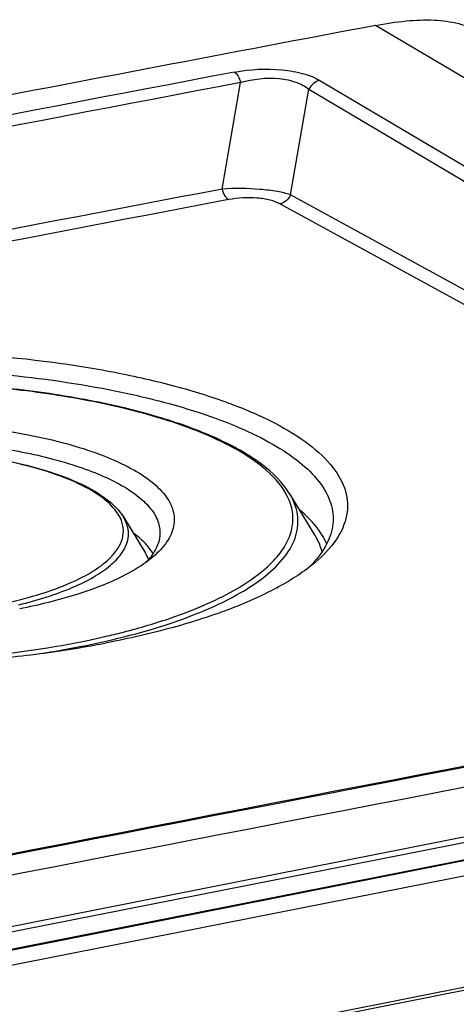
# Model space of a CAD drawing. Units: millimetres. Extents: x -3 to 844, y 0 to 594.
# Drawn here: x 225 to 232, y 212 to 229 of the extents above; entities that cross this region are included whole.
import ezdxf

# ---------------------------------------------------------------- set-up
doc = ezdxf.new("R2010")
doc.units = ezdxf.units.MM
doc.header["$LTSCALE"] = 46.255
doc.layers.get('0').update_dxf_attribs({"linetype": 'CONTINUOUS'})
for name, color, linetype in [('BEZUGSACHSEN', 7, 'CONTINUOUS'), ('FASEN', 7, 'CONTINUOUS'), ('RUNDUNGEN', 7, 'CONTINUOUS')]:
    doc.layers.add(name, color=color, linetype=linetype)

msp = doc.modelspace()

# ---------------------------------------------------------------- linework, layer by layer
at = {"color": 9, "linetype": 'CONTINUOUS'}
msp.add_line((248.11156, 218.88416), (230.86156, 229.10299), dxfattribs=at)
at = {"color": 7, "linetype": 'CONTINUOUS'}
msp.add_arc((1141.59771, -4496.66054), 4799.44573, 100.72902955, 101.59461388, dxfattribs=at)
msp.add_open_spline([(230.86156, 229.10299), (231.03845, 229.13651), (231.3768, 229.1884), (231.86321, 229.20866), (232.29736, 229.15465), (232.55579, 229.05381), (232.66715, 228.98784)], degree=3, knots=[0, 0, 0, 0, 0.29281429, 0.55594482, 0.78947849, 1, 1, 1, 1], dxfattribs=at)
at = {"layer": 'BEZUGSACHSEN', "color": 7, "linetype": 'CONTINUOUS'}
for p, q in [((229.81298, 220.25471), (229.37304, 220.97515)), ((226.48488, 220.57393), (226.86967, 219.94382))]:
    msp.add_line(p, q, dxfattribs=at)
for centre, radius, start, end in [((226.30159, 219.58812), 0.6699, 23.377951, 24.759934), ((226.31896, 219.59562), 0.65098, 21.712952, 23.378986)]:
    msp.add_arc(centre, radius, start, end, dxfattribs=at)
for points, knots in [([(229.9029, 220.31253), (229.88023, 220.34616), (229.77592, 220.48721), (229.64943, 220.6109), (229.54623, 220.69747)], [0, 0, 0, 0, 0.23140851, 1, 1, 1, 1]), ([(226.95218, 220.01058), (226.9339, 220.03563), (226.84818, 220.14157), (226.74404, 220.23153), (226.65943, 220.29386)], [0, 0, 0, 0, 0.22786212, 1, 1, 1, 1]), ([(229.93714, 219.96936), (229.93077, 219.99356), (229.9003, 220.09302), (229.85411, 220.18736), (229.81298, 220.25471)], [0, 0, 0, 0, 0.24079631, 1, 1, 1, 1]), ([(230.01798, 220.10083), (230.01052, 220.11879), (229.97766, 220.19219), (229.93697, 220.26199), (229.9029, 220.31253)], [0, 0, 0, 0, 0.24181558, 1, 1, 1, 1])]:
    msp.add_open_spline(points, degree=3, knots=knots, dxfattribs=at)
for points in [[(226.90991, 219.86869), (226.89801, 219.89449), (226.88447, 219.91957), (226.86966, 219.94382)], [(227.00072, 219.93659), (226.98587, 219.96207), (226.96957, 219.98675), (226.95218, 220.01058)]]:
    msp.add_open_spline(points, degree=3, dxfattribs=at)
at = {"layer": 'FASEN', "color": 7, "linetype": 'CONTINUOUS'}
for centre, radius, start, end in [((226.12437, 220.53193), 1.05945, 320.92203, 322.118125), ((228.24654, 221.19939), 2.09251, 313.377528, 317.103325), ((228.38892, 221.06498), 1.89672, 317.15029, 318.104709), ((222.77714, 236.04713), 17.98459, 279.558224, 280.935851), ((222.29883, 238.93577), 20.91257, 276.028383, 279.430436), ((222.58517, 237.1535), 19.10747, 279.459066, 279.574997)]:
    msp.add_arc(centre, radius, start, end, dxfattribs=at)
for points, knots in [([(217.81248, 223.07657), (218.60266, 223.22918), (220.25385, 223.4349), (222.74893, 223.49381), (224.82198, 223.34033), (226.37819, 223.08831), (227.41378, 222.84988), (228.32332, 222.56333), (229.08695, 222.23559), (229.68918, 221.87263), (230.12075, 221.48013), (230.33331, 221.10896), (230.38425, 220.81442), (230.36413, 220.52102), (230.19039, 220.14369), (229.95431, 219.90299), (229.8152, 219.78514)], [0, 0, 0, 0, 0.1648, 0.3398421, 0.51040855, 0.58957059, 0.66248949, 0.72783181, 0.78459809, 0.83228519, 0.87119224, 0.90302065, 0.91749928, 0.93183928, 0.96266455, 1, 1, 1, 1]), ([(217.93845, 222.78264), (218.59067, 222.90852), (219.95259, 223.091), (222.03048, 223.18434), (224.10677, 223.1029), (225.76658, 222.88955), (226.98058, 222.62863), (227.7774, 222.40305), (228.47541, 222.1457), (229.06342, 221.86085), (229.53278, 221.55263), (229.87719, 221.22343), (230.09006, 220.87224), (230.13266, 220.61965), (230.12726, 220.50255)], [0, 0, 0, 0, 0.15183629, 0.31347242, 0.47491653, 0.6262471, 0.6952904, 0.75859506, 0.8153864, 0.86512954, 0.90763555, 0.94325273, 0.97320425, 1, 1, 1, 1]), ([(219.31901, 221.98434), (219.82602, 222.08445), (220.88519, 222.22136), (222.48589, 222.26532), (223.81553, 222.1713), (224.81328, 222.01221), (225.47686, 221.86059), (226.05939, 221.67753), (226.54806, 221.46731), (226.93316, 221.234), (227.20817, 220.98038), (227.36591, 220.70167), (227.37959, 220.40235), (227.2456, 220.11714), (227.09304, 219.96068), (227.00299, 219.88414)], [0, 0, 0, 0, 0.16492084, 0.33992255, 0.51033423, 0.58938191, 0.66216651, 0.72736286, 0.78398542, 0.8315531, 0.87040138, 0.90228623, 0.93112153, 0.96228454, 1, 1, 1, 1]), ([(219.44587, 221.6906), (219.85669, 221.77173), (220.71427, 221.89086), (222.02285, 221.95515), (223.33045, 221.90916), (224.54791, 221.75618), (225.46306, 221.54031), (226.08106, 221.31352), (226.45128, 221.13421), (226.74682, 220.93971), (226.96365, 220.73145), (227.0975, 220.50885), (227.12411, 220.34885), (227.12069, 220.27454)], [0, 0, 0, 0, 0.15196339, 0.31358056, 0.47493762, 0.6261425, 0.75828989, 0.81503074, 0.86474489, 0.9072562, 0.94292962, 0.97300616, 1, 1, 1, 1]), ([(230.12726, 220.50255), (230.12164, 220.38047), (230.05043, 220.11946), (229.89454, 219.90294), (229.80077, 219.7984)], [0, 0, 0, 0, 0.46530825, 1, 1, 1, 1]), ([(227.12069, 220.27454), (227.11955, 220.24989), (227.10796, 220.14731), (227.06827, 220.04906), (227.02873, 219.98148)], [0, 0, 0, 0, 0.23966166, 1, 1, 1, 1]), ([(227.02873, 219.98148), (227.02378, 219.97301), (227.00276, 219.93853), (226.97934, 219.90552), (226.96057, 219.88139)], [0, 0, 0, 0, 0.24291254, 1, 1, 1, 1]), ([(229.8152, 219.78514), (229.6243, 219.62342), (229.15406, 219.32133), (228.32059, 218.95175), (227.3123, 218.63128), (226.57834, 218.46412), (226.189, 218.38914)], [0, 0, 0, 0, 0.19150321, 0.42440375, 0.69650856, 1, 1, 1, 1]), ([(227.00299, 219.88414), (226.96712, 219.85364), (226.80286, 219.72496), (226.62132, 219.61965), (226.47717, 219.54706)], [0, 0, 0, 0, 0.22586418, 1, 1, 1, 1]), ([(226.47717, 219.54706), (226.22151, 219.41832), (225.63133, 219.19487), (225.02036, 219.04589), (224.68519, 218.97971)], [0, 0, 0, 0, 0.45588684, 1, 1, 1, 1])]:
    msp.add_open_spline(points, degree=3, knots=knots, dxfattribs=at)
msp.add_open_spline([(226.94681, 219.86407), (226.92511, 219.83735), (226.90212, 219.81163), (226.87819, 219.78689)], degree=3, dxfattribs=at)
at = {"layer": 'RUNDUNGEN', "color": 9, "linetype": 'CONTINUOUS'}
for p, q in [((228.2009, 226.26293), (228.5219, 228.11109)), ((229.89529, 228.14904), (245.17448, 219.0977)), ((229.38824, 226.16341), (229.70628, 227.99426)), ((229.70628, 227.99426), (244.98547, 218.94292)), ((240.70395, 219.97623), (229.38824, 226.16341)), ((240.68621, 219.72777), (229.20146, 226.00738)), ((242.64006, 217.03946), (181.06565, 204.88065)), ((242.39006, 216.59325), (212.28488, 210.64852)), ((212.29385, 210.64212), (242.39006, 216.58509)), ((212.58384, 210.43533), (242.48657, 216.34009)), ((183.17204, 202.69422), (244.74644, 214.85303)), ((183.22167, 202.65212), (244.79608, 214.81093))]:
    msp.add_line(p, q, dxfattribs=at)
at = {"layer": 'RUNDUNGEN', "color": 7, "linetype": 'CONTINUOUS'}
msp.add_line((242.59412, 216.93673), (212.35138, 210.96484), dxfattribs=at)
for centre, radius, start, end in [((1121.99254, -4474.1369), 4786.91758, 100.72875096, 100.91334763), ((1141.23881, -4497.04033), 4800.11079, 100.76422171, 101.57569304)]:
    msp.add_arc(centre, radius, start, end, dxfattribs=at)
at = {"layer": 'RUNDUNGEN', "color": 9, "linetype": 'CONTINUOUS'}
for centre, radius, start, end in [((1122.45468, -4474.5012), 4787.02201, 100.76395739, 100.91307009), ((1122.54244, -4474.57899), 4786.9162, 100.76395739, 100.9130494), ((1122.77719, -4475.2356), 4785.84947, 100.77315785, 100.91297764), ((1122.86684, -4475.31311), 4785.7421, 100.77315783, 100.91289262), ((228.39664, 220.46633), 1.0468, 24.583506, 27.450017), ((1141.2849, -4497.03898), 4800.09887, 100.76476451, 101.57623563), ((222.83542, 233.14826), 15.10447, 281.163632, 282.803139), ((222.44138, 235.2061), 17.19967, 278.686018, 281.12421)]:
    msp.add_arc(centre, radius, start, end, dxfattribs=at)
for points, knots in [([(228.41438, 228.29283), (228.68594, 228.34444), (229.09748, 228.36467), (229.59505, 228.28077), (229.81027, 228.19939), (229.89529, 228.14904)], [0, 0, 0, 0, 0.54902788, 0.80372737, 1, 1, 1, 1]), ([(228.41438, 228.29283), (228.44094, 228.27709), (228.48683, 228.2176), (228.51188, 228.15047), (228.5219, 228.11109)], [0, 0, 0, 0, 0.43176138, 1, 1, 1, 1]), ([(228.5219, 228.11109), (228.73675, 228.17623), (229.07419, 228.21547), (229.47768, 228.13336), (229.64453, 228.04568), (229.70628, 227.99426)], [0, 0, 0, 0, 0.54912185, 0.80344741, 1, 1, 1, 1]), ([(229.89529, 228.14904), (229.85563, 228.1415), (229.77755, 228.10183), (229.72504, 228.03321), (229.70628, 227.99426)], [0, 0, 0, 0, 0.48289645, 1, 1, 1, 1]), ([(229.38824, 226.16341), (229.31352, 226.18858), (229.13662, 226.22834), (228.74052, 226.27628), (228.41871, 226.27867), (228.2009, 226.26293)], [0, 0, 0, 0, 0.19765269, 0.45255065, 1, 1, 1, 1]), ([(228.2009, 226.26293), (228.21107, 226.22297), (228.23646, 226.15516), (228.2835, 226.09512), (228.31062, 226.07995)], [0, 0, 0, 0, 0.57027438, 1, 1, 1, 1]), ([(229.20146, 226.00738), (229.14943, 226.03583), (229.01885, 226.0807), (228.71957, 226.12493), (228.47333, 226.1109), (228.31062, 226.07995)], [0, 0, 0, 0, 0.19636804, 0.45154475, 1, 1, 1, 1]), ([(229.38824, 226.16341), (229.36996, 226.12431), (229.31847, 226.05526), (229.24089, 226.01505), (229.20146, 226.00738)], [0, 0, 0, 0, 0.51795038, 1, 1, 1, 1]), ([(229.32558, 220.94887), (229.2249, 221.14281), (228.97044, 221.40739), (228.55172, 221.69413), (227.97209, 222.00083), (227.07751, 222.32605), (225.8346, 222.62088), (224.42124, 222.82385), (222.9, 222.92554), (221.33862, 222.92086), (220.29467, 222.84533), (219.77941, 222.78814)], [0, 0, 0, 0, 0.06533998, 0.10587927, 0.15205143, 0.2608738, 0.38946688, 0.53345622, 0.68734052, 0.84497662, 1, 1, 1, 1]), ([(226.4334, 220.5519), (226.38342, 220.65847), (226.2004, 220.86972), (225.8076, 221.11789), (225.27707, 221.3372), (224.35653, 221.5918), (223.01689, 221.76837), (221.89581, 221.77412), (221.31354, 221.7396)], [0, 0, 0, 0, 0.06511527, 0.14978005, 0.25574596, 0.38144905, 0.67731908, 1, 1, 1, 1]), ([(226.1826, 218.41933), (226.73747, 218.54564), (227.51507, 218.76791), (228.4261, 219.18968), (228.93057, 219.51245), (229.29304, 219.85822), (229.50502, 220.23145), (229.53744, 220.62779), (229.43965, 220.86607), (229.37303, 220.97515)], [0, 0, 0, 0, 0.3672738, 0.51868653, 0.64667272, 0.7521271, 0.83929671, 0.91751034, 1, 1, 1, 1]), ([(214.67369, 220.81963), (214.61888, 220.71051), (214.54647, 220.47122), (214.61536, 220.08839), (214.85127, 219.73335), (215.22973, 219.40587), (215.74393, 219.10329), (216.38554, 218.82932), (217.14298, 218.58883), (218.33157, 218.30957), (219.98569, 218.08735), (222.06672, 218.01387), (224.14244, 218.13288), (225.49488, 218.346), (226.13442, 218.49162)], [0, 0, 0, 0, 0.02861739, 0.05653461, 0.08821838, 0.12660588, 0.17296538, 0.22750001, 0.28978092, 0.35897626, 0.51341283, 0.67997648, 0.84628875, 1, 1, 1, 1]), ([(227.27442, 218.80921), (227.63942, 218.9328), (228.14847, 219.13793), (228.7328, 219.49379), (229.05498, 219.75811), (229.28533, 220.03519), (229.41839, 220.3256), (229.44385, 220.62494), (229.38898, 220.81338), (229.34855, 220.90181)], [0, 0, 0, 0, 0.35213268, 0.49804076, 0.62380275, 0.73127413, 0.82465876, 0.91114612, 1, 1, 1, 1]), ([(224.6693, 219.04941), (224.98897, 219.1273), (225.43632, 219.26271), (225.95807, 219.51613), (226.24551, 219.70882), (226.45072, 219.91455), (226.56842, 220.13584), (226.58261, 220.36908), (226.52432, 220.50934), (226.48489, 220.57391)], [0, 0, 0, 0, 0.36573879, 0.51619437, 0.64345382, 0.74869046, 0.83639181, 0.91589464, 1, 1, 1, 1]), ([(217.57124, 220.47301), (217.53768, 220.39867), (217.50043, 220.23007), (217.58695, 219.9701), (217.79338, 219.73734), (218.10329, 219.52498), (218.5124, 219.33336), (219.01174, 219.16622), (219.58945, 219.02785), (220.46842, 218.88306), (221.64444, 218.8007), (223.05595, 218.8478), (224.35866, 219.03388), (225.16156, 219.26033), (225.50939, 219.40641)], [0, 0, 0, 0, 0.02795002, 0.05637033, 0.0904158, 0.13281976, 0.18436558, 0.24473658, 0.31297456, 0.38770734, 0.54978623, 0.71601358, 0.8707291, 1, 1, 1, 1]), ([(226.24618, 219.85445), (226.29938, 219.90615), (226.39063, 220.0117), (226.47702, 220.1925), (226.49416, 220.37959), (226.45914, 220.497), (226.4334, 220.5519)], [0, 0, 0, 0, 0.28773326, 0.53605227, 0.76480238, 1, 1, 1, 1]), ([(225.50939, 219.40641), (225.65607, 219.46801), (225.91643, 219.59427), (226.1533, 219.76418), (226.24618, 219.85445)], [0, 0, 0, 0, 0.5512394, 1, 1, 1, 1]), ([(226.13442, 218.49162), (226.23543, 218.51463), (226.61914, 218.6065), (226.99882, 218.71589), (227.27442, 218.80921)], [0, 0, 0, 0, 0.26255451, 1, 1, 1, 1])]:
    msp.add_open_spline(points, degree=3, knots=knots, dxfattribs=at)
at = {"layer": 'RUNDUNGEN', "color": 7, "linetype": 'CONTINUOUS'}
for points, knots in [([(229.37205, 220.97681), (229.24978, 221.17633), (228.85364, 221.55469), (228.05889, 221.986), (227.02089, 222.35231), (225.77521, 222.63854), (224.3695, 222.83488), (222.35245, 222.96423), (220.80498, 222.90753), (219.77873, 222.79411)], [0, 0, 0, 0, 0.0698296, 0.15901247, 0.26883867, 0.39715357, 0.53989709, 0.69188898, 1, 1, 1, 1]), ([(221.42263, 221.75124), (221.98488, 221.77976), (223.0677, 221.76841), (224.36427, 221.59563), (225.26429, 221.35176), (225.79783, 221.13959), (226.21112, 220.89381), (226.41764, 220.68412), (226.48489, 220.57389)], [0, 0, 0, 0, 0.31599074, 0.60631387, 0.73126141, 0.83864903, 0.92752338, 1, 1, 1, 1])]:
    msp.add_open_spline(points, degree=3, knots=knots, dxfattribs=at)

doc.saveas('drawing.dxf')
